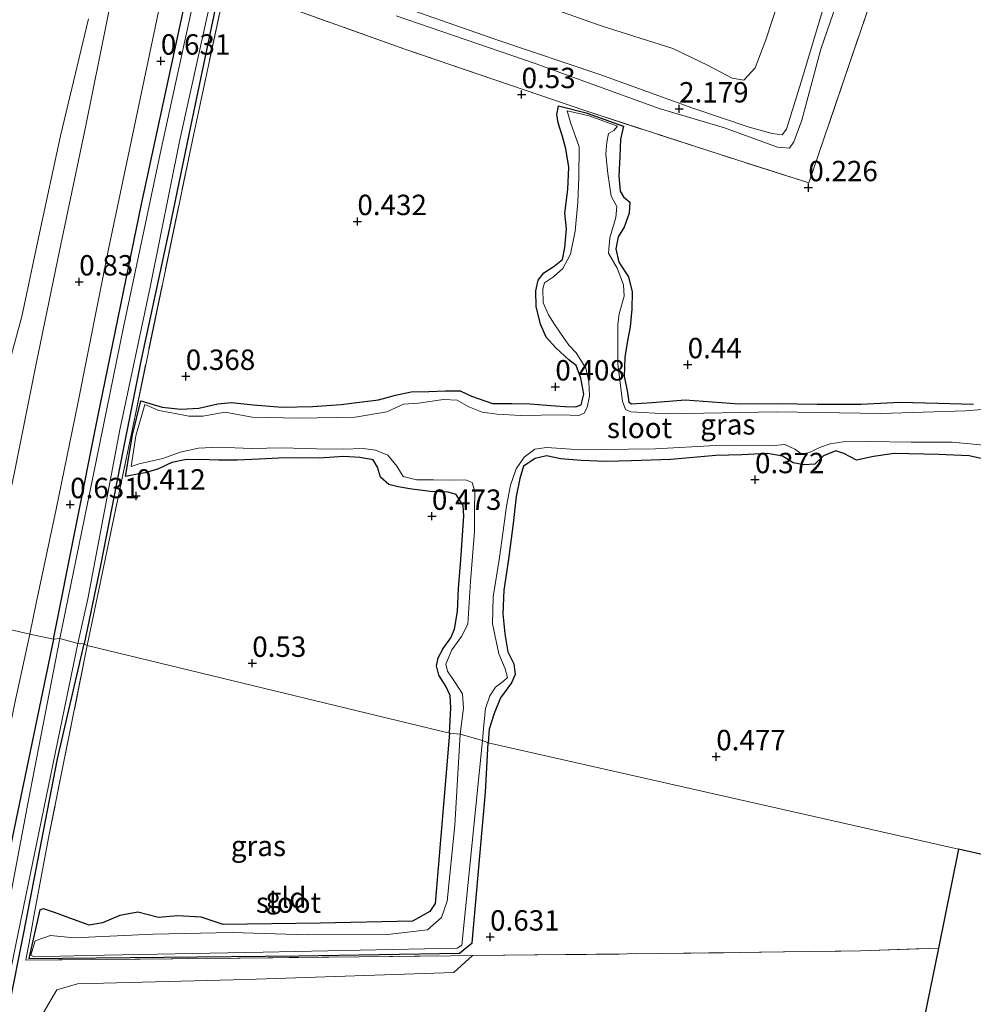
# Model space of a CAD drawing. Units: metres. Extents: x 19000 to 27752, y 393750 to 400003.
# Drawn here: x 19768 to 19884, y 396136 to 396257 of the extents above; entities that cross this region are included whole.
import ezdxf
from ezdxf.enums import TextEntityAlignment as Align

# ---------------------------------------------------------------- set-up
doc = ezdxf.new("R2010")
doc.units = ezdxf.units.M
doc.linetypes.add('IE-TERREINAFSCHEIDING', pattern=[10, 8, -2])
doc.layers.get('0').update_dxf_attribs({"lineweight": 25})
for name, color, linetype, lineweight in [('B-ME-GR-BOMENSTRUIKEN-GV-B6', 93, 'Continuous', 18), ('B-ME-GW-KRUINLIJN-L-B1', 93, 'Continuous', 18), ('B-ME-GW-TEENLIJN-L-B1', 93, 'Continuous', 18), ('B-ME-IE-GRASLAND-GV-B6', 93, 'Continuous', 18), ('B-ME-IE-GRONDWERKLIJN-GROND_INGERICHT-GV-B6', 253, 'Continuous', 18), ('B-ME-IE-GRONDWERKLIJN-GROND_NIETINGERICHT-GV-B6', 253, 'Continuous', 18), ('B-ME-IE-HULPGEOMETRIE-L-B1', 53, 'Continuous', 18), ('B-ME-IE-TERREINAFSCHEIDING-RASTERHEKWERK-L-B1', 8, 'IE-TERREINAFSCHEIDING', 18), ('B-ME-OG-WATER-GV-B6', 153, 'Continuous', 18), ('B-ME-VH-VERH_SOORT-BITUMEN-GV-B6', 8, 'IE-TERREINAFSCHEIDING-NATUURLIJK-HOUTWAL', 18)]:
    doc.layers.add(name, color=color, linetype=linetype, lineweight=lineweight)
for name, color, linetype in [('B-ME-GW-HOOGTEPUNT-S-B1', 10, 'Continuous'), ('B-ME-GW-INSTEEKWATERGANG-L-B1', 10, 'Continuous'), ('B-ME-KG-KADASTRAAL-OPNAMEDTMGRENS-L-B1', 10, 'Continuous')]:
    doc.layers.add(name, color=color, linetype=linetype)
doc.styles.add('NLCS-ISO', font='NLCS-ISO.TTF')
doc.linetypes.add('IE-TERREINAFSCHEIDING-NATUURLIJK-HOUTWAL', pattern='A,7,-1.5,[67,NLCS.SHX,S=0.75,R=45,X=0,Y=0],-1.5,7,-1.5,[70,NLCS.SHX,S=0.75,R=0,X=0,Y=0],-1.5', length=20)

# ---------------------------------------------------------------- blocks, each defined once
blk = doc.blocks.new('hoogtepunt')
for p, q in [((-0.5, 0), (0.5, 0)), ((0, 0.5), (0, -0.5))]:
    blk.add_line(p, q)

msp = doc.modelspace()

# ---------------------------------------------------------------- linework, layer by layer
at = {"layer": 'B-ME-GR-BOMENSTRUIKEN-GV-B6'}
for points in [[(19823.006, 396142.289, 0.37), (19845.795, 396142.523, 0.603), (19870.587, 396142.861, 0.652), (19880.162, 396143.202, 0.698), (19863.119, 396060.02, 1.763)], [(19770.379, 396135.217, 0.936), (19772.074, 396138.091, 0.895), (19774.602, 396138.821, 0.895), (19795.271, 396139.336, 0.818), (19820.729, 396140.202, 0.843), (19823.006, 396142.289, 0.37)]]:
    msp.add_polyline3d(points, dxfattribs=at)
at = {"layer": 'B-ME-GW-INSTEEKWATERGANG-L-B1'}
for points in [[(19793.348, 396267.391, 0.436), (19790.984, 396256.077, 0.372), (19788.235, 396242.967, 0.372), (19785.821, 396231.332, 0.457), (19782.402, 396215.37, 0.384), (19780.175, 396204.343, 0.25), (19777.424, 396190.133, 0.465), (19775.397, 396180.524, 0.457)], [(19771.657, 396181.109, 0.469), (19777.042, 396208.158, 0.489), (19782.438, 396234.439, 0.582), (19787.807, 396259.229, 0.611)], [(19782.366, 396210.329, 0.218), (19784.99, 396209.541, 0.222), (19787.251, 396209.307, 0.222), (19789.462, 396209.422, 0.477), (19791.805, 396209.947, 0.408), (19793.451, 396210.132, 0.343), (19796.183, 396209.833, 0.355), (19799.692, 396209.528, 0.355), (19803.419, 396209.623, 0.355), (19806.939, 396209.888, 0.355), (19809.177, 396210.155, 0.355), (19811.519, 396210.422, 0.282), (19813.576, 396211.001, 0.282), (19815.487, 396211.417, 0.282), (19817.677, 396211.446, 0.282), (19819.712, 396211.526, 0.384), (19821.502, 396211.532, 0.384), (19822.884, 396210.891, 0.384), (19825.477, 396210, 0.384), (19827.835, 396209.981, 0.347), (19830.112, 396209.942, 0.347), (19832.629, 396209.757, 0.347), (19834.339, 396209.619, 0.226), (19835.705, 396209.584, 0.226), (19836.348, 396209.827, 0.278), (19836.665, 396211.133, 0.278), (19836.321, 396213.092, 0.282), (19835.746, 396214.662, 0.428), (19834.853, 396215.357, 0.428), (19833.242, 396216.833, 0.4), (19832.064, 396218.126, 0.335), (19831.366, 396219.715, 0.335), (19830.842, 396221.881, 0.335), (19830.785, 396223.829, 0.145), (19831.067, 396225.104, 0.145), (19831.781, 396226.019, 0.145), (19833.04, 396226.843, 0.295), (19834.066, 396227.638, 0.295), (19834.348, 396229.107, 0.295), (19834.557, 396231.398, 0.295), (19834.344, 396233.337, 0.315), (19834.721, 396236.244, 0.315), (19834.818, 396238.971, 0.412), (19834.481, 396241.214, 0.412), (19834.067, 396242.746, 0.412), (19833.524, 396244.392, 0.412), (19833.347, 396245.423, 0.412), (19833.558, 396246.492, 0.412)], [(19833.558, 396246.492, 0.412), (19836.954, 396245.62, 0.38), (19841.529, 396244.015, 0.404)], [(19841.529, 396244.015, 0.404), (19841.182, 396242.389, 0.404), (19841.074, 396240.278, 0.404), (19840.963, 396237.899, 0.404), (19841.136, 396236.041, 0.404), (19841.556, 396235.33, 0.404), (19842.294, 396234.684, 0.404), (19842.225, 396233.345, 0.404), (19841.631, 396231.633, 0.404), (19840.875, 396230.446, 0.404), (19840.607, 396228.949, 0.23), (19840.977, 396227.327, 0.23), (19842.152, 396225.512, 0.23), (19842.586, 396223.672, 0.23), (19842.575, 396221.576, 0.23), (19842.37, 396219.396, 0.23), (19841.999, 396217.465, 0.23), (19841.69, 396215.618, 0.23), (19841.62, 396213.36, 0.23), (19842.044, 396211.327, 0.408), (19842.174, 396210.17, 0.408), (19842.519, 396209.961, 0.408), (19845.065, 396210.132, 0.408), (19849.105, 396210.445, 0.408), (19855.705, 396209.959, 0.408), (19860.383, 396209.976, 0.408), (19865.3, 396209.907, 0.372), (19870.646, 396209.9, 0.376), (19875.475, 396210.158, 0.372), (19880.057, 396210.038, 0.372), (19884.442, 396209.918, 0.372)], [(19780.484, 396201.04, 0.368), (19781.35, 396206.165, 0.213), (19782.366, 396210.329, 0.218)], [(19820.21, 396169.562, 0.57), (19820.347, 396172.653, 0.57), (19820.284, 396174.181, 0.57), (19819.765, 396175.308, 0.57), (19818.904, 396176.695, 0.57), (19818.624, 396177.803, 0.558), (19818.824, 396178.792, 0.449), (19819.423, 396179.955, 0.449), (19820.387, 396181.235, 0.449), (19820.8, 396182.309, 0.449), (19821.178, 396184.485, 0.558), (19821.311, 396187.309, 0.558), (19821.598, 396190.818, 0.55), (19821.798, 396193.823, 0.538), (19821.967, 396196.232, 0.473), (19821.889, 396197.483, 0.416), (19821.01, 396198.848, 0.416), (19820.036, 396199.107, 0.42), (19817.888, 396199.194, 0.493), (19815.568, 396199.487, 0.493), (19813.89, 396199.772, 0.493), (19812.777, 396200.04, 0.493), (19811.729, 396200.971, 0.432), (19811.392, 396202.167, 0.432), (19810.839, 396203.084, 0.432), (19809.228, 396203.378, 0.432), (19807.191, 396203.487, 0.432), (19804.272, 396203.285, 0.404), (19801.537, 396203.319, 0.404), (19799.249, 396203.268, 0.404), (19796.862, 396203.156, 0.404), (19794.187, 396203.025, 0.517), (19791.892, 396203.056, 0.497), (19789.595, 396203.136, 0.473), (19787.77, 396203.098, 0.473), (19786.17, 396202.741, 0.473), (19784.518, 396201.964, 0.473), (19782.876, 396201.489, 0.473), (19781.936, 396201.333, 0.368), (19780.484, 396201.04, 0.368)], [(19885.572, 396203.212, 0.396), (19883.921, 396203.559, 0.489), (19880.139, 396203.745, 0.424), (19874.709, 396203.872, 0.38), (19872.187, 396203.477, 0.384), (19870.116, 396203.045, 0.384), (19868.545, 396203.853, 0.384), (19867.553, 396204.172, 0.384), (19866.041, 396203.557, 0.384), (19864.991, 396202.569, 0.38), (19863.66, 396202.483, 0.335), (19862.338, 396202.712, 0.335), (19861.03, 396203.531, 0.392), (19859.199, 396203.84, 0.392), (19856.041, 396203.701, 0.392), (19852.864, 396203.619, 0.481), (19847.322, 396203.144, 0.481), (19842.469, 396202.956, 0.481), (19839.368, 396202.887, 0.481), (19836.357, 396203.007, 0.582), (19833.842, 396203.207, 0.546), (19832.111, 396203.585, 0.509), (19830.691, 396203.259, 0.509), (19829.282, 396202.317, 0.509), (19828.807, 396200.777, 0.509), (19828.388, 396198.583, 0.509), (19828.003, 396195.258, 0.509), (19827.453, 396190.92, 0.513), (19826.869, 396187.112, 0.513), (19826.75, 396184.191, 0.505), (19826.985, 396181.74, 0.505), (19827.376, 396179.557, 0.505), (19828.073, 396178.047, 0.505), (19828.259, 396176.741, 0.505), (19827.788, 396175.744, 0.505), (19826.476, 396173.909, 0.505), (19825.686, 396171.966, 0.505), (19825.076, 396170.067, 0.424), (19824.937, 396168.37, 0.432)], [(19771.657, 396181.109, 0.469), (19765.938, 396153.554, 0.635), (19759.684, 396123.256, 1.111), (19754.591, 396098.506, 1.375), (19749.687, 396075.548, 1.387), (19744.863, 396050.815, 1.708), (19738.251, 396020.021, 2.058), (19737.727, 396016.874, 1.993), (19737.689, 396015.959, 1.993), (19738.236, 396015.265, 1.993), (19739.255, 396014.71, 1.981), (19740.148, 396014.488, 1.972), (19740.749, 396014.823, 2.025), (19741.272, 396016.623, 2.025), (19746.57, 396042.097, 2.017), (19751.417, 396064.149, 1.777), (19755.684, 396085.894, 1.505), (19760.083, 396105.995, 1.103), (19766.192, 396135.856, 0.729), (19768.028, 396145.096, 0.625)], [(19768.028, 396145.096, 0.625), (19772.127, 396166.435, 0.639), (19775.397, 396180.524, 0.457)], [(19820.21, 396169.562, 0.57), (19818.455, 396148.669, 0.591), (19817.798, 396147.706, 0.591), (19815.679, 396146.52, 0.591), (19804.341, 396146.274, 0.574), (19792.451, 396146.104, 0.53), (19789.749, 396146.988, 0.53), (19786.841, 396147.147, 0.517), (19784.519, 396146.961, 0.412), (19781.983, 396147.623, 0.485), (19779.789, 396147.206, 0.583), (19777.642, 396146.322, 0.546), (19776.04, 396146.033, 0.546), (19773.66, 396146.866, 0.546), (19771.769, 396147.578, 0.546), (19770.421, 396148, 0.546), (19769.964, 396147.897, 0.546)], [(19769.964, 396147.897, 0.546), (19768.619, 396141.915, 0.546), (19801.713, 396142.267, 0.546), (19821.418, 396142.591, 0.587), (19822.97, 396143.864, 0.623), (19824.621, 396162.314, 0.623), (19824.937, 396168.37, 0.432)]]:
    msp.add_polyline3d(points, dxfattribs=at)
at = {"layer": 'B-ME-GW-KRUINLIJN-L-B1'}
for points in [[(19872.853, 396274.067, 2.143), (19865.738, 396253.438, 2.143), (19863.384, 396244.74, 2.094), (19862.441, 396242.099, 2.082), (19861.881, 396241.321, 2.082), (19860.433, 396241.446, 2.082), (19853.91, 396243.791, 2.102), (19845.892, 396246.171, 2.139), (19830.697, 396251.684, 2.232), (19813.657, 396257.553, 2.159)], [(19812.318, 396259.357, 2.204), (19826.141, 396254.567, 2.268), (19838.739, 396250.299, 2.054), (19850.034, 396246.211, 2.179), (19856.93, 396243.873, 2.179), (19859.763, 396243.101, 2.09), (19861.009, 396242.948, 2.09), (19861.521, 396243.645, 2.09), (19863.304, 396249.423, 2.09), (19866.303, 396259.363, 2.09)]]:
    msp.add_polyline3d(points, dxfattribs=at)
at = {"layer": 'B-ME-GW-TEENLIJN-L-B1'}
msp.add_polyline3d([(19761.038, 396183.394, 0.708), (19761.847, 396193.153, 0.712), (19763.534, 396204.227, 0.878), (19765.594, 396212.704, 0.724), (19767.773, 396220.664, 0.599), (19769.94, 396230.869, 0.599), (19772.52, 396242.801, 0.704), (19775.962, 396257.181, 0.74)], dxfattribs=at)
at = {"layer": 'B-ME-IE-GRASLAND-GV-B6'}
for points in [[(19876.804, 396273.744, 0.218), (19869.278, 396251.795, 0.432), (19864.28, 396237.052, 0.136), (19853.265, 396240.552, 0.424), (19836.915, 396245.865, 0.173), (19814.746, 396253.447, 0.59), (19799.401, 396258.914, 0.522)], [(19872.853, 396274.067, 2.143), (19865.738, 396253.438, 2.143), (19863.384, 396244.74, 2.094), (19862.441, 396242.099, 2.082), (19861.881, 396241.321, 2.082), (19860.433, 396241.446, 2.082), (19853.91, 396243.791, 2.102), (19845.892, 396246.171, 2.139), (19830.697, 396251.684, 2.232), (19813.657, 396257.553, 2.159)], [(19813.657, 396257.553, 2.159), (19830.697, 396251.684, 2.232), (19845.892, 396246.171, 2.139), (19853.91, 396243.791, 2.102), (19860.433, 396241.446, 2.082), (19861.881, 396241.321, 2.082), (19862.441, 396242.099, 2.082), (19863.384, 396244.74, 2.094), (19865.738, 396253.438, 2.143), (19872.853, 396274.067, 2.143)], [(19768.753, 396181.715, 0.643), (19769.515, 396185.503, 0.668), (19771.983, 396197.025, 0.672), (19774.627, 396210.005, 0.688), (19778.413, 396228.929, 0.676), (19781.425, 396243.263, 0.684), (19784.102, 396256.098, 0.668), (19786.921, 396269.714, 0.644)], [(19793.348, 396267.391, 0.436), (19790.984, 396256.077, 0.372), (19788.235, 396242.967, 0.372), (19785.821, 396231.332, 0.457), (19782.402, 396215.37, 0.384), (19780.175, 396204.343, 0.25), (19777.424, 396190.133, 0.465), (19775.397, 396180.524, 0.457), (19774.616, 396180.543, 0.039), (19775.878, 396186.031, 0.019), (19779.777, 396206.756, 0.019), (19783.488, 396224.26, -0.001), (19787.157, 396242.323, 0.064), (19790.709, 396258.396, 0.104)], [(19792.716, 396261.052, 0.372), (19788.694, 396242.304, 0.331), (19781.318, 396206.888, 0.185), (19775.796, 396180.305, 0.384), (19775.397, 396180.524, 0.457), (19777.424, 396190.133, 0.465), (19780.175, 396204.343, 0.25), (19782.402, 396215.37, 0.384), (19785.821, 396231.332, 0.457), (19788.235, 396242.967, 0.372), (19790.984, 396256.077, 0.372), (19793.348, 396267.391, 0.436)], [(19789.783, 396263.866, -0.042), (19784.847, 396241.198, -0.046), (19780.244, 396219.358, -0.05), (19776.131, 396199.336, -0.038), (19772.422, 396181.156, 0.072), (19771.657, 396181.109, 0.469)], [(19854.879, 396249.904, -0.176), (19856.274, 396249.645, -0.176), (19857.688, 396251.165, -0.176), (19858.981, 396254.586, -0.176), (19861.5, 396262.223, -0.176)], [(19779.039, 396261.112, 0.696), (19775.557, 396243.868, 0.725), (19772.403, 396228.731, 0.652), (19769.58, 396215.079, 0.668), (19766.824, 396201.381, 0.7), (19764.16, 396188.932, 0.717), (19762.94, 396183.036, 0.692), (19761.038, 396183.394, 0.708)], [(19787.807, 396259.229, 0.611), (19782.438, 396234.439, 0.582), (19777.042, 396208.158, 0.489), (19771.657, 396181.109, 0.469), (19768.753, 396181.715, 0.643)], [(19771.657, 396181.109, 0.469), (19777.042, 396208.158, 0.489), (19782.438, 396234.439, 0.582), (19787.807, 396259.229, 0.611)], [(19812.318, 396259.357, 2.204), (19826.141, 396254.567, 2.268), (19838.739, 396250.299, 2.054), (19850.034, 396246.211, 2.179), (19856.93, 396243.873, 2.179), (19859.763, 396243.101, 2.09), (19861.009, 396242.948, 2.09), (19861.521, 396243.645, 2.09), (19863.304, 396249.423, 2.09), (19866.303, 396259.363, 2.09)], [(19866.303, 396259.363, 2.09), (19863.304, 396249.423, 2.09), (19861.521, 396243.645, 2.09), (19861.009, 396242.948, 2.09), (19859.763, 396243.101, 2.09), (19856.93, 396243.873, 2.179), (19850.034, 396246.211, 2.179), (19838.739, 396250.299, 2.054), (19826.141, 396254.567, 2.268), (19812.318, 396259.357, 2.204)], [(19828.75, 396259.892, -0.107), (19838.784, 396256.3, -0.107), (19847.577, 396253.542, -0.058), (19851.928, 396251.44, -0.159), (19854.879, 396249.904, -0.176)], [(19775.962, 396257.181, 0.74), (19772.52, 396242.801, 0.704), (19769.94, 396230.869, 0.599), (19767.773, 396220.664, 0.599), (19765.594, 396212.704, 0.724), (19763.534, 396204.227, 0.878), (19761.847, 396193.153, 0.712), (19761.038, 396183.394, 0.708), (19730.426, 396188.363, 12.868)], [(19761.038, 396183.394, 0.708), (19761.847, 396193.153, 0.712), (19763.534, 396204.227, 0.878), (19765.594, 396212.704, 0.724), (19767.773, 396220.664, 0.599), (19769.94, 396230.869, 0.599), (19772.52, 396242.801, 0.704), (19775.962, 396257.181, 0.74)], [(19820.21, 396169.562, 0.57), (19820.347, 396172.653, 0.57), (19820.284, 396174.181, 0.57), (19819.765, 396175.308, 0.57), (19818.904, 396176.695, 0.57), (19818.624, 396177.803, 0.558), (19818.824, 396178.792, 0.449), (19819.423, 396179.955, 0.449), (19820.387, 396181.235, 0.449), (19820.8, 396182.309, 0.449), (19821.178, 396184.485, 0.558), (19821.311, 396187.309, 0.558), (19821.598, 396190.818, 0.55), (19821.798, 396193.823, 0.538), (19821.967, 396196.232, 0.473), (19821.889, 396197.483, 0.416), (19821.01, 396198.848, 0.416), (19820.036, 396199.107, 0.42), (19817.888, 396199.194, 0.493), (19815.568, 396199.487, 0.493), (19813.89, 396199.772, 0.493), (19812.777, 396200.04, 0.493), (19811.729, 396200.971, 0.432), (19811.392, 396202.167, 0.432), (19810.839, 396203.084, 0.432), (19809.228, 396203.378, 0.432), (19807.191, 396203.487, 0.432), (19804.272, 396203.285, 0.404), (19801.537, 396203.319, 0.404), (19799.249, 396203.268, 0.404), (19796.862, 396203.156, 0.404), (19794.187, 396203.025, 0.517), (19791.892, 396203.056, 0.497), (19789.595, 396203.136, 0.473), (19787.77, 396203.098, 0.473), (19786.17, 396202.741, 0.473), (19784.518, 396201.964, 0.473), (19782.876, 396201.489, 0.473), (19781.936, 396201.333, 0.368), (19780.484, 396201.04, 0.368), (19781.35, 396206.165, 0.213), (19782.366, 396210.329, 0.218), (19784.99, 396209.541, 0.222), (19787.251, 396209.307, 0.222), (19789.462, 396209.422, 0.477), (19791.805, 396209.947, 0.408), (19793.451, 396210.132, 0.343), (19796.183, 396209.833, 0.355), (19799.692, 396209.528, 0.355), (19803.419, 396209.623, 0.355), (19806.939, 396209.888, 0.355), (19809.177, 396210.155, 0.355), (19811.519, 396210.422, 0.282), (19813.576, 396211.001, 0.282), (19815.487, 396211.417, 0.282), (19817.677, 396211.446, 0.282), (19819.712, 396211.526, 0.384), (19821.502, 396211.532, 0.384), (19822.884, 396210.891, 0.384), (19825.477, 396210, 0.384), (19827.835, 396209.981, 0.347), (19830.112, 396209.942, 0.347), (19832.629, 396209.757, 0.347), (19834.339, 396209.619, 0.226), (19835.705, 396209.584, 0.226), (19836.348, 396209.827, 0.278), (19836.665, 396211.133, 0.278), (19836.321, 396213.092, 0.282), (19835.746, 396214.662, 0.428), (19834.853, 396215.357, 0.428), (19833.242, 396216.833, 0.4), (19832.064, 396218.126, 0.335), (19831.366, 396219.715, 0.335), (19830.842, 396221.881, 0.335), (19830.785, 396223.829, 0.145), (19831.067, 396225.104, 0.145), (19831.781, 396226.019, 0.145), (19833.04, 396226.843, 0.295), (19834.066, 396227.638, 0.295), (19834.348, 396229.107, 0.295), (19834.557, 396231.398, 0.295), (19834.344, 396233.337, 0.315), (19834.721, 396236.244, 0.315), (19834.818, 396238.971, 0.412), (19834.481, 396241.214, 0.412), (19834.067, 396242.746, 0.412), (19833.524, 396244.392, 0.412), (19833.347, 396245.423, 0.412), (19833.558, 396246.492, 0.412), (19836.954, 396245.62, 0.38), (19841.529, 396244.015, 0.404), (19841.182, 396242.389, 0.404), (19841.074, 396240.278, 0.404), (19840.963, 396237.899, 0.404), (19841.136, 396236.041, 0.404), (19841.556, 396235.33, 0.404), (19842.294, 396234.684, 0.404), (19842.225, 396233.345, 0.404), (19841.631, 396231.633, 0.404), (19840.875, 396230.446, 0.404), (19840.607, 396228.949, 0.23), (19840.977, 396227.327, 0.23), (19842.152, 396225.512, 0.23), (19842.586, 396223.672, 0.23), (19842.575, 396221.576, 0.23), (19842.37, 396219.396, 0.23), (19841.999, 396217.465, 0.23), (19841.69, 396215.618, 0.23), (19841.62, 396213.36, 0.23), (19842.044, 396211.327, 0.408), (19842.174, 396210.17, 0.408), (19842.519, 396209.961, 0.408), (19845.065, 396210.132, 0.408), (19849.105, 396210.445, 0.408), (19855.705, 396209.959, 0.408), (19860.383, 396209.976, 0.408), (19865.3, 396209.907, 0.372), (19870.646, 396209.9, 0.376), (19875.475, 396210.158, 0.372), (19880.057, 396210.038, 0.372), (19884.442, 396209.918, 0.372)], [(19886.062, 396209.291, 0.072), (19883.473, 396209.09, 0.072), (19873.086, 396208.784, 0.096), (19860.337, 396208.989, 0.096), (19846.898, 396208.741, 0.076), (19842.448, 396208.974, 0.076), (19841.784, 396209.237, 0.076), (19841.406, 396210.275, 0.076), (19840.828, 396214.813, 0.076), (19840.84, 396219.708, 0.076), (19841.002, 396221.005, 0.076), (19841.609, 396223.156, 0.112), (19841.527, 396224.556, 0.112), (19840.777, 396226.579, 0.112), (19839.682, 396228.432, 0.112), (19839.86, 396230.328, 0.112), (19840.61, 396232.811, 0.112), (19840.737, 396234.164, 0.112), (19840.021, 396235.413, 0.112), (19839.614, 396238.218, 0.112), (19839.376, 396240.554, 0.112), (19839.492, 396242.045, 0.112), (19839.698, 396243.112, 0.112), (19840.343, 396243.458, 0.112), (19840.81, 396244.01, 0.112), (19837.321, 396245.254, 0.112), (19834.631, 396245.888, 0.116), (19835.03, 396244.47, 0.116), (19836.093, 396241.45, 0.116), (19836.07, 396237.765, 0.116), (19835.924, 396234.696, 0.116), (19835.606, 396231.144, 0.116), (19835.04, 396228.322, 0.116), (19834.113, 396226.532, 0.116), (19832.938, 396225.521, 0.116), (19831.863, 396224.791, 0.116), (19831.641, 396224.057, 0.116), (19831.692, 396222.337, 0.116), (19832.327, 396220.862, 0.116), (19833.047, 396219.758, 0.116), (19833.8, 396218.629, 0.116), (19834.819, 396217.152, 0.116), (19835.754, 396216.223, 0.116), (19836.923, 396214.339, 0.116), (19837.302, 396212.702, 0.116), (19837.348, 396210.909, 0.116), (19837.07, 396209.485, 0.116), (19836.71, 396208.809, 0.116), (19836.051, 396208.523, 0.116), (19833.931, 396208.601, 0.116), (19828.959, 396208.51, 0.116), (19826.029, 396208.673, 0.116), (19824.225, 396208.944, 0.116), (19822.554, 396209.581, 0.116), (19821.136, 396210.385, 0.116), (19819.461, 396210.487, 0.116), (19816.4, 396210.029, 0.116), (19814.557, 396209.917, 0.116), (19812.507, 396208.97, 0.116), (19808.65, 396208.333, 0.116), (19801.723, 396208.213, 0.136), (19796.024, 396208.312, 0.136), (19792.681, 396208.945, 0.136), (19789.941, 396208.442, 0.136), (19788.244, 396208.45, 0.136), (19786.375, 396208.796, 0.136), (19784.578, 396209.129, 0.136), (19782.861, 396209.855, 0.149), (19781.756, 396206.041, 0.096), (19781.176, 396202.265, 0.112), (19782.137, 396202.577, 0.112), (19785.063, 396203.265, 0.112), (19787.191, 396204.004, 0.112), (19789.431, 396204.504, 0.112), (19791.896, 396204.635, 0.112), (19795.938, 396204.491, 0.112), (19799.676, 396204.553, 0.112), (19803.904, 396204.435, 0.112), (19807.123, 396204.388, 0.112), (19809.631, 396204.466, 0.112), (19811.123, 396204.286, 0.112), (19812.639, 396203.648, 0.112), (19813.735, 396202.302, 0.112), (19814.532, 396201.026, 0.112), (19816.175, 396200.642, 0.112), (19818.259, 396200.629, 0.112), (19820.686, 396200.579, 0.112), (19822.167, 396200.634, 0.112), (19822.996, 396200.301, 0.112), (19823.324, 396199.214, 0.112), (19823.265, 396196.768, 0.112), (19823.287, 396194.299, 0.112), (19822.777, 396188.145, 0.112), (19822.47, 396182.942, 0.112), (19821.673, 396181.436, 0.112), (19820.506, 396179.785, 0.112), (19819.773, 396178.041, 0.112), (19819.957, 396177.166, 0.112), (19820.882, 396175.776, 0.112), (19821.79, 396174.398, 0.112), (19821.906, 396172.641, 0.112), (19821.512, 396169.454, 0.213), (19820.21, 396169.562, 0.57)], [(19885.572, 396203.212, 0.396), (19883.921, 396203.559, 0.489), (19880.139, 396203.745, 0.424), (19874.709, 396203.872, 0.38), (19872.187, 396203.477, 0.384), (19870.116, 396203.045, 0.384), (19868.545, 396203.853, 0.384), (19867.553, 396204.172, 0.384), (19866.041, 396203.557, 0.384), (19864.991, 396202.569, 0.38), (19863.66, 396202.483, 0.335), (19862.338, 396202.712, 0.335), (19861.03, 396203.531, 0.392), (19859.199, 396203.84, 0.392), (19856.041, 396203.701, 0.392), (19852.864, 396203.619, 0.481), (19847.322, 396203.144, 0.481), (19842.469, 396202.956, 0.481), (19839.368, 396202.887, 0.481), (19836.357, 396203.007, 0.582), (19833.842, 396203.207, 0.546), (19832.111, 396203.585, 0.509), (19830.691, 396203.259, 0.509), (19829.282, 396202.317, 0.509), (19828.807, 396200.777, 0.509), (19828.388, 396198.583, 0.509), (19828.003, 396195.258, 0.509), (19827.453, 396190.92, 0.513), (19826.869, 396187.112, 0.513), (19826.75, 396184.191, 0.505), (19826.985, 396181.74, 0.505), (19827.376, 396179.557, 0.505), (19828.073, 396178.047, 0.505), (19828.259, 396176.741, 0.505), (19827.788, 396175.744, 0.505), (19826.476, 396173.909, 0.505), (19825.686, 396171.966, 0.505), (19825.076, 396170.067, 0.424), (19824.937, 396168.37, 0.432), (19824.261, 396168.653, 0.205), (19824.428, 396170.572, 0.205), (19824.606, 396172.592, 0.205), (19825.13, 396174.156, 0.205), (19825.827, 396175.213, 0.205), (19826.787, 396175.887, 0.205), (19827.319, 396176.39, 0.205), (19827.034, 396177.432, 0.205), (19826.268, 396179.281, 0.205), (19825.471, 396182.966, 0.218), (19825.559, 396186.301, 0.218), (19826.317, 396191.124, 0.218), (19826.803, 396194.364, 0.161), (19827.173, 396197.408, 0.161), (19827.691, 396199.991, 0.161), (19828.357, 396201.962, 0.161), (19829.375, 396203.422, 0.161), (19830.667, 396204.374, 0.161), (19832.099, 396204.607, 0.161), (19835.129, 396204.405, 0.161), (19838.832, 396204.369, 0.161), (19845.44, 396204.416, 0.161), (19852.872, 396204.858, 0.128), (19859.623, 396204.81, 0.084), (19861.297, 396204.968, 0.084), (19862.529, 396204.385, 0.084), (19863.386, 396203.781, 0.084), (19864.314, 396203.985, 0.084), (19865.67, 396204.653, 0.084), (19866.879, 396205.035, 0.084), (19868.473, 396205.296, 0.084), (19871.524, 396205.344, 0.157), (19876.796, 396205.231, 0.157), (19881.818, 396205.24, 0.157), (19885.713, 396204.882, 0.128)], [(19759.074, 396135.221, 1.034), (19762.767, 396152.878, 0.834), (19766.883, 396173.064, 0.782), (19768.753, 396181.715, 0.643)], [(19768.753, 396181.715, 0.643), (19771.657, 396181.109, 0.469), (19765.938, 396153.554, 0.635), (19759.684, 396123.256, 1.111)], [(19772.422, 396181.156, 0.072), (19768.53, 396161.139, 0.07), (19764.876, 396141.815, -0.039), (19759.278, 396114.464, -0.039)], [(19759.684, 396123.256, 1.111), (19765.938, 396153.554, 0.635), (19771.657, 396181.109, 0.469), (19772.422, 396181.156, 0.072)], [(19764.373, 396130.892, 0.176), (19766.733, 396142.231, 0.144), (19766.987, 396143.452, 0.141), (19768.561, 396151.012, 0.119), (19774.616, 396180.543, 0.039), (19775.397, 396180.524, 0.457), (19772.127, 396166.435, 0.639), (19768.028, 396145.096, 0.625), (19766.192, 396135.856, 0.729)], [(19766.192, 396135.856, 0.729), (19768.028, 396145.096, 0.625), (19772.127, 396166.435, 0.639), (19775.397, 396180.524, 0.457), (19775.796, 396180.305, 0.384), (19771.044, 396156.732, 0.408), (19769.296, 396147.31, 0.352), (19768.651, 396143.835, 0.331), (19768.351, 396142.216, 0.321), (19768.263, 396141.74, 0.318), (19790.552, 396141.919, 0.31), (19820.326, 396142.261, 0.343), (19823.006, 396142.289, 0.37), (19820.729, 396140.202, 0.843), (19795.271, 396139.336, 0.818), (19774.602, 396138.821, 0.895), (19772.074, 396138.091, 0.895), (19770.379, 396135.217, 0.936)], [(19824.261, 396168.653, 0.205), (19824.937, 396168.37, 0.432), (19824.621, 396162.314, 0.623), (19822.97, 396143.864, 0.623), (19821.418, 396142.591, 0.587), (19801.713, 396142.267, 0.546), (19768.619, 396141.915, 0.546), (19769.964, 396147.897, 0.546), (19770.421, 396148, 0.546), (19771.769, 396147.578, 0.546), (19773.66, 396146.866, 0.546), (19776.04, 396146.033, 0.546), (19777.642, 396146.322, 0.546), (19779.789, 396147.206, 0.583), (19781.983, 396147.623, 0.485), (19784.519, 396146.961, 0.412), (19786.841, 396147.147, 0.517), (19789.749, 396146.988, 0.53), (19792.451, 396146.104, 0.53), (19804.341, 396146.274, 0.574), (19815.679, 396146.52, 0.591), (19817.798, 396147.706, 0.591), (19818.455, 396148.669, 0.591), (19820.21, 396169.562, 0.57), (19821.512, 396169.454, 0.213), (19820.855, 396158.295, 0.396), (19819.932, 396148.975, 0.363), (19819.227, 396146.951, 0.335), (19817.523, 396145.452, 0.335), (19812.603, 396144.856, 0.298), (19802.766, 396144.836, 0.278), (19793.561, 396145.099, 0.229), (19783.837, 396144.916, 0.249), (19774.187, 396144.456, 0.351), (19771.266, 396144.746, 0.347), (19769.391, 396144.079, 0.331), (19768.879, 396142.349, 0.29), (19769.281, 396142.15, 0.29), (19775.728, 396142.307, 0.278), (19797.373, 396142.685, 0.229), (19821.125, 396143.214, 0.205), (19821.719, 396143.571, 0.205), (19824.261, 396168.653, 0.205)]]:
    msp.add_polyline3d(points, dxfattribs=at)
at = {"layer": 'B-ME-IE-GRONDWERKLIJN-GROND_INGERICHT-GV-B6'}
for points in [[(19775.796, 396180.305, 0.384), (19781.318, 396206.888, 0.185), (19788.694, 396242.304, 0.331), (19792.716, 396261.052, 0.372), (19799.401, 396258.914, 0.522), (19814.746, 396253.447, 0.59), (19836.915, 396245.865, 0.173), (19853.265, 396240.552, 0.424), (19864.28, 396237.052, 0.136), (19869.278, 396251.795, 0.432), (19876.804, 396273.744, 0.218), (19886.298, 396301.396, 0.489), (19893.305, 396321.063, 0.489), (19900.069, 396340.652, 0.388), (19906.762, 396360.466, 0.218), (19915.422, 396385.775, 0.039), (19922.067, 396405.443, 0.108), (19927.969, 396422.549, 0.335), (19933.682, 396439.105, 0.258), (19936.315, 396449.831, 0.546), (19953.664, 396450.008, 0.505)], [(19884.442, 396209.918, 0.372), (19880.057, 396210.038, 0.372), (19875.475, 396210.158, 0.372), (19870.646, 396209.9, 0.376), (19865.3, 396209.907, 0.372), (19860.383, 396209.976, 0.408), (19855.705, 396209.959, 0.408), (19849.105, 396210.445, 0.408), (19845.065, 396210.132, 0.408), (19842.519, 396209.961, 0.408), (19842.174, 396210.17, 0.408), (19842.044, 396211.327, 0.408), (19841.62, 396213.36, 0.23), (19841.69, 396215.618, 0.23), (19841.999, 396217.465, 0.23), (19842.37, 396219.396, 0.23), (19842.575, 396221.576, 0.23), (19842.586, 396223.672, 0.23), (19842.152, 396225.512, 0.23), (19840.977, 396227.327, 0.23), (19840.607, 396228.949, 0.23), (19840.875, 396230.446, 0.404), (19841.631, 396231.633, 0.404), (19842.225, 396233.345, 0.404), (19842.294, 396234.684, 0.404), (19841.556, 396235.33, 0.404), (19841.136, 396236.041, 0.404), (19840.963, 396237.899, 0.404), (19841.074, 396240.278, 0.404), (19841.182, 396242.389, 0.404), (19841.529, 396244.015, 0.404), (19836.954, 396245.62, 0.38), (19833.558, 396246.492, 0.412), (19833.347, 396245.423, 0.412), (19833.524, 396244.392, 0.412), (19834.067, 396242.746, 0.412), (19834.481, 396241.214, 0.412), (19834.818, 396238.971, 0.412), (19834.721, 396236.244, 0.315), (19834.344, 396233.337, 0.315), (19834.557, 396231.398, 0.295), (19834.348, 396229.107, 0.295), (19834.066, 396227.638, 0.295), (19833.04, 396226.843, 0.295), (19831.781, 396226.019, 0.145), (19831.067, 396225.104, 0.145), (19830.785, 396223.829, 0.145), (19830.842, 396221.881, 0.335), (19831.366, 396219.715, 0.335), (19832.064, 396218.126, 0.335), (19833.242, 396216.833, 0.4), (19834.853, 396215.357, 0.428), (19835.746, 396214.662, 0.428), (19836.321, 396213.092, 0.282), (19836.665, 396211.133, 0.278), (19836.348, 396209.827, 0.278), (19835.705, 396209.584, 0.226), (19834.339, 396209.619, 0.226), (19832.629, 396209.757, 0.347), (19830.112, 396209.942, 0.347), (19827.835, 396209.981, 0.347), (19825.477, 396210, 0.384), (19822.884, 396210.891, 0.384), (19821.502, 396211.532, 0.384), (19819.712, 396211.526, 0.384), (19817.677, 396211.446, 0.282), (19815.487, 396211.417, 0.282), (19813.576, 396211.001, 0.282), (19811.519, 396210.422, 0.282), (19809.177, 396210.155, 0.355), (19806.939, 396209.888, 0.355), (19803.419, 396209.623, 0.355), (19799.692, 396209.528, 0.355), (19796.183, 396209.833, 0.355), (19793.451, 396210.132, 0.343), (19791.805, 396209.947, 0.408), (19789.462, 396209.422, 0.477), (19787.251, 396209.307, 0.222), (19784.99, 396209.541, 0.222), (19782.366, 396210.329, 0.218), (19781.35, 396206.165, 0.213), (19780.484, 396201.04, 0.368), (19781.936, 396201.333, 0.368), (19782.876, 396201.489, 0.473), (19784.518, 396201.964, 0.473), (19786.17, 396202.741, 0.473), (19787.77, 396203.098, 0.473), (19789.595, 396203.136, 0.473), (19791.892, 396203.056, 0.497), (19794.187, 396203.025, 0.517), (19796.862, 396203.156, 0.404), (19799.249, 396203.268, 0.404), (19801.537, 396203.319, 0.404), (19804.272, 396203.285, 0.404), (19807.191, 396203.487, 0.432), (19809.228, 396203.378, 0.432), (19810.839, 396203.084, 0.432), (19811.392, 396202.167, 0.432), (19811.729, 396200.971, 0.432), (19812.777, 396200.04, 0.493), (19813.89, 396199.772, 0.493), (19815.568, 396199.487, 0.493), (19817.888, 396199.194, 0.493), (19820.036, 396199.107, 0.42), (19821.01, 396198.848, 0.416), (19821.889, 396197.483, 0.416), (19821.967, 396196.232, 0.473), (19821.798, 396193.823, 0.538), (19821.598, 396190.818, 0.55), (19821.311, 396187.309, 0.558), (19821.178, 396184.485, 0.558), (19820.8, 396182.309, 0.449), (19820.387, 396181.235, 0.449), (19819.423, 396179.955, 0.449), (19818.824, 396178.792, 0.449), (19818.624, 396177.803, 0.558), (19818.904, 396176.695, 0.57), (19819.765, 396175.308, 0.57), (19820.284, 396174.181, 0.57), (19820.347, 396172.653, 0.57), (19820.21, 396169.562, 0.57), (19775.796, 396180.305, 0.384)], [(19893.555, 396152.857, 0.688), (19882.616, 396155.33, 0.647), (19824.937, 396168.37, 0.432), (19825.076, 396170.067, 0.424), (19825.686, 396171.966, 0.505), (19826.476, 396173.909, 0.505), (19827.788, 396175.744, 0.505), (19828.259, 396176.741, 0.505), (19828.073, 396178.047, 0.505), (19827.376, 396179.557, 0.505), (19826.985, 396181.74, 0.505), (19826.75, 396184.191, 0.505), (19826.869, 396187.112, 0.513), (19827.453, 396190.92, 0.513), (19828.003, 396195.258, 0.509), (19828.388, 396198.583, 0.509), (19828.807, 396200.777, 0.509), (19829.282, 396202.317, 0.509), (19830.691, 396203.259, 0.509), (19832.111, 396203.585, 0.509), (19833.842, 396203.207, 0.546), (19836.357, 396203.007, 0.582), (19839.368, 396202.887, 0.481), (19842.469, 396202.956, 0.481), (19847.322, 396203.144, 0.481), (19852.864, 396203.619, 0.481), (19856.041, 396203.701, 0.392), (19859.199, 396203.84, 0.392), (19861.03, 396203.531, 0.392), (19862.338, 396202.712, 0.335), (19863.66, 396202.483, 0.335), (19864.991, 396202.569, 0.38), (19866.041, 396203.557, 0.384), (19867.553, 396204.172, 0.384), (19868.545, 396203.853, 0.384), (19870.116, 396203.045, 0.384), (19872.187, 396203.477, 0.384), (19874.709, 396203.872, 0.38), (19880.139, 396203.745, 0.424), (19883.921, 396203.559, 0.489), (19885.572, 396203.212, 0.396)], [(19775.796, 396180.305, 0.384), (19820.21, 396169.562, 0.57), (19818.455, 396148.669, 0.591), (19817.798, 396147.706, 0.591), (19815.679, 396146.52, 0.591), (19804.341, 396146.274, 0.574), (19792.451, 396146.104, 0.53), (19789.749, 396146.988, 0.53), (19786.841, 396147.147, 0.517), (19784.519, 396146.961, 0.412), (19781.983, 396147.623, 0.485), (19779.789, 396147.206, 0.583), (19777.642, 396146.322, 0.546), (19776.04, 396146.033, 0.546), (19773.66, 396146.866, 0.546), (19771.769, 396147.578, 0.546), (19770.421, 396148, 0.546), (19769.964, 396147.897, 0.546), (19768.619, 396141.915, 0.546), (19801.713, 396142.267, 0.546), (19821.418, 396142.591, 0.587), (19822.97, 396143.864, 0.623), (19824.621, 396162.314, 0.623), (19824.937, 396168.37, 0.432), (19882.616, 396155.33, 0.647), (19880.162, 396143.202, 0.698), (19870.587, 396142.861, 0.652), (19845.795, 396142.523, 0.603), (19823.006, 396142.289, 0.37), (19820.326, 396142.261, 0.343), (19790.552, 396141.919, 0.31), (19768.263, 396141.74, 0.318), (19768.351, 396142.216, 0.321), (19768.651, 396143.835, 0.331), (19769.296, 396147.31, 0.352), (19771.044, 396156.732, 0.408), (19775.796, 396180.305, 0.384)]]:
    msp.add_polyline3d(points, dxfattribs=at)
at = {"layer": 'B-ME-IE-GRONDWERKLIJN-GROND_NIETINGERICHT-GV-B6'}
msp.add_polyline3d([(19861.5, 396262.223, -0.176), (19858.981, 396254.586, -0.176), (19857.688, 396251.165, -0.176), (19856.274, 396249.645, -0.176), (19854.879, 396249.904, -0.176), (19851.928, 396251.44, -0.159), (19847.577, 396253.542, -0.058), (19838.784, 396256.3, -0.107), (19828.75, 396259.892, -0.107)], dxfattribs=at)
at = {"layer": 'B-ME-IE-HULPGEOMETRIE-L-B1'}
msp.add_polyline3d([(19882.616, 396155.33, 0.647), (19824.937, 396168.37, 0.432), (19824.261, 396168.653, 0.205), (19821.512, 396169.454, 0.213), (19820.21, 396169.562, 0.57), (19775.796, 396180.305, 0.384), (19775.397, 396180.524, 0.457), (19774.616, 396180.543, 0.039), (19772.422, 396181.156, 0.072), (19771.657, 396181.109, 0.469), (19768.753, 396181.715, 0.643), (19762.94, 396183.036, 0.692), (19761.038, 396183.394, 0.708), (19730.426, 396188.363, 12.868), (19719.627, 396191.447, 12.511), (19712.875, 396192.913, 12.438), (19708.599, 396194.169, 12.26), (19705.291, 396194.781, 12.26), (19702.677, 396196.028, 12.114), (19690.676, 396198.913, 8.478), (19686.001, 396200.108, 8.15), (19683.103, 396200.697, 7.675)], dxfattribs=at)
at = {"layer": 'B-ME-IE-TERREINAFSCHEIDING-RASTERHEKWERK-L-B1'}
for points in [[(19910.738, 396439.154, 0.696), (19912.738, 396439.191, 0.716), (19919.734, 396439.319, 0.785), (19928.339, 396439.554, 0.753), (19931.018, 396439.572, 0.7), (19933.682, 396439.105, 0.258), (19927.969, 396422.549, 0.335), (19922.067, 396405.443, 0.108), (19915.422, 396385.775, 0.039), (19906.762, 396360.466, 0.218), (19900.069, 396340.652, 0.388), (19893.305, 396321.063, 0.489), (19886.298, 396301.396, 0.489), (19876.804, 396273.744, 0.218), (19869.278, 396251.795, 0.432), (19864.28, 396237.052, 0.136), (19853.265, 396240.552, 0.424), (19836.915, 396245.865, 0.173), (19814.746, 396253.447, 0.59), (19799.401, 396258.914, 0.522), (19792.716, 396261.052, 0.372)], [(19775.796, 396180.305, 0.384), (19781.318, 396206.888, 0.185), (19788.694, 396242.304, 0.331), (19792.716, 396261.052, 0.372), (19793.166, 396263.337, 0.376), (19797.785, 396286.787, 0.416), (19802.283, 396307.319, 0.372), (19805.067, 396318.58, 0.218), (19807.444, 396327.303, 0.12), (19809.661, 396334.659, 0.12), (19812.163, 396341.949, 0.347), (19815.207, 396350.326, 0.424), (19819.381, 396361.103, 0.424), (19823.011, 396370.262, 0.465), (19827.412, 396380.869, 0.522), (19831.771, 396390.454, 0.404), (19834.124, 396395.439, 0.404), (19839.113, 396405.224, 0.408), (19844.915, 396416.227, 0.376), (19851.681, 396428.189, 0.497), (19855.377, 396434.498, 0.392), (19858.078, 396438.693, 0.607)], [(19775.796, 396180.305, 0.384), (19771.044, 396156.732, 0.408), (19769.296, 396147.31, 0.352), (19768.651, 396143.835, 0.331), (19768.351, 396142.216, 0.321), (19768.263, 396141.74, 0.318), (19790.552, 396141.919, 0.31), (19820.326, 396142.261, 0.343), (19823.006, 396142.289, 0.37), (19845.795, 396142.523, 0.603), (19870.587, 396142.861, 0.652), (19880.162, 396143.202, 0.698)]]:
    msp.add_polyline3d(points, dxfattribs=at)
at = {"layer": 'B-ME-KG-KADASTRAAL-OPNAMEDTMGRENS-L-B1'}
msp.add_polyline3d([(19980.026, 396133.396, 0.988), (19920.896, 396146.906, 0.676), (19893.555, 396152.857, 0.688), (19882.616, 396155.33, 0.647), (19880.162, 396143.202, 0.698), (19863.119, 396060.02, 1.763), (19858.51, 396037.588, 2.444), (19849.913, 395995.586, 2.707), (19846.48, 395978.696, 2.673), (19841.399, 395979.708, 2.665), (19833.64, 395938.496, 2.602), (19828.102, 395909.078, 2.842), (19827.901, 395908.004, 2.842), (19827.047, 395903.473, 3.002), (19826.368, 395900.084, 2.846)], dxfattribs=at)
at = {"layer": 'B-ME-OG-WATER-GV-B6'}
for points in [[(19772.422, 396181.156, 0.072), (19776.131, 396199.336, -0.038), (19780.244, 396219.358, -0.05), (19784.847, 396241.198, -0.046), (19789.783, 396263.866, -0.042)], [(19790.709, 396258.396, 0.104), (19787.157, 396242.323, 0.064), (19783.488, 396224.26, -0.001), (19779.777, 396206.756, 0.019), (19775.878, 396186.031, 0.019), (19774.616, 396180.543, 0.039), (19772.422, 396181.156, 0.072)], [(19821.512, 396169.454, 0.213), (19821.906, 396172.641, 0.112), (19821.79, 396174.398, 0.112), (19820.882, 396175.776, 0.112), (19819.957, 396177.166, 0.112), (19819.773, 396178.041, 0.112), (19820.506, 396179.785, 0.112), (19821.673, 396181.436, 0.112), (19822.47, 396182.942, 0.112), (19822.777, 396188.145, 0.112), (19823.287, 396194.299, 0.112), (19823.265, 396196.768, 0.112), (19823.324, 396199.214, 0.112), (19822.996, 396200.301, 0.112), (19822.167, 396200.634, 0.112), (19820.686, 396200.579, 0.112), (19818.259, 396200.629, 0.112), (19816.175, 396200.642, 0.112), (19814.532, 396201.026, 0.112), (19813.735, 396202.302, 0.112), (19812.639, 396203.648, 0.112), (19811.123, 396204.286, 0.112), (19809.631, 396204.466, 0.112), (19807.123, 396204.388, 0.112), (19803.904, 396204.435, 0.112), (19799.676, 396204.553, 0.112), (19795.938, 396204.491, 0.112), (19791.896, 396204.635, 0.112), (19789.431, 396204.504, 0.112), (19787.191, 396204.004, 0.112), (19785.063, 396203.265, 0.112), (19782.137, 396202.577, 0.112), (19781.176, 396202.265, 0.112), (19781.756, 396206.041, 0.096), (19782.861, 396209.855, 0.149), (19784.578, 396209.129, 0.136), (19786.375, 396208.796, 0.136), (19788.244, 396208.45, 0.136), (19789.941, 396208.442, 0.136), (19792.681, 396208.945, 0.136), (19796.024, 396208.312, 0.136), (19801.723, 396208.213, 0.136), (19808.65, 396208.333, 0.116), (19812.507, 396208.97, 0.116), (19814.557, 396209.917, 0.116), (19816.4, 396210.029, 0.116), (19819.461, 396210.487, 0.116), (19821.136, 396210.385, 0.116), (19822.554, 396209.581, 0.116), (19824.225, 396208.944, 0.116), (19826.029, 396208.673, 0.116), (19828.959, 396208.51, 0.116), (19833.931, 396208.601, 0.116), (19836.051, 396208.523, 0.116), (19836.71, 396208.809, 0.116), (19837.07, 396209.485, 0.116), (19837.348, 396210.909, 0.116), (19837.302, 396212.702, 0.116), (19836.923, 396214.339, 0.116), (19835.754, 396216.223, 0.116), (19834.819, 396217.152, 0.116), (19833.8, 396218.629, 0.116), (19833.047, 396219.758, 0.116), (19832.327, 396220.862, 0.116), (19831.692, 396222.337, 0.116), (19831.641, 396224.057, 0.116), (19831.863, 396224.791, 0.116), (19832.938, 396225.521, 0.116), (19834.113, 396226.532, 0.116), (19835.04, 396228.322, 0.116), (19835.606, 396231.144, 0.116), (19835.924, 396234.696, 0.116), (19836.07, 396237.765, 0.116), (19836.093, 396241.45, 0.116), (19835.03, 396244.47, 0.116), (19834.631, 396245.888, 0.116), (19837.321, 396245.254, 0.112), (19840.81, 396244.01, 0.112), (19840.343, 396243.458, 0.112), (19839.698, 396243.112, 0.112), (19839.492, 396242.045, 0.112), (19839.376, 396240.554, 0.112), (19839.614, 396238.218, 0.112), (19840.021, 396235.413, 0.112), (19840.737, 396234.164, 0.112), (19840.61, 396232.811, 0.112), (19839.86, 396230.328, 0.112), (19839.682, 396228.432, 0.112), (19840.777, 396226.579, 0.112), (19841.527, 396224.556, 0.112), (19841.609, 396223.156, 0.112), (19841.002, 396221.005, 0.076), (19840.84, 396219.708, 0.076), (19840.828, 396214.813, 0.076), (19841.406, 396210.275, 0.076), (19841.784, 396209.237, 0.076), (19842.448, 396208.974, 0.076), (19846.898, 396208.741, 0.076), (19860.337, 396208.989, 0.096), (19873.086, 396208.784, 0.096), (19883.473, 396209.09, 0.072), (19886.062, 396209.291, 0.072)], [(19885.713, 396204.882, 0.128), (19881.818, 396205.24, 0.157), (19876.796, 396205.231, 0.157), (19871.524, 396205.344, 0.157), (19868.473, 396205.296, 0.084), (19866.879, 396205.035, 0.084), (19865.67, 396204.653, 0.084), (19864.314, 396203.985, 0.084), (19863.386, 396203.781, 0.084), (19862.529, 396204.385, 0.084), (19861.297, 396204.968, 0.084), (19859.623, 396204.81, 0.084), (19852.872, 396204.858, 0.128), (19845.44, 396204.416, 0.161), (19838.832, 396204.369, 0.161), (19835.129, 396204.405, 0.161), (19832.099, 396204.607, 0.161), (19830.667, 396204.374, 0.161), (19829.375, 396203.422, 0.161), (19828.357, 396201.962, 0.161), (19827.691, 396199.991, 0.161), (19827.173, 396197.408, 0.161), (19826.803, 396194.364, 0.161), (19826.317, 396191.124, 0.218), (19825.559, 396186.301, 0.218), (19825.471, 396182.966, 0.218), (19826.268, 396179.281, 0.205), (19827.034, 396177.432, 0.205), (19827.319, 396176.39, 0.205), (19826.787, 396175.887, 0.205), (19825.827, 396175.213, 0.205), (19825.13, 396174.156, 0.205), (19824.606, 396172.592, 0.205), (19824.428, 396170.572, 0.205), (19824.261, 396168.653, 0.205), (19821.512, 396169.454, 0.213)], [(19772.422, 396181.156, 0.072), (19774.616, 396180.543, 0.039), (19768.561, 396151.012, 0.119), (19766.987, 396143.452, 0.141), (19766.733, 396142.231, 0.144), (19764.373, 396130.892, 0.176), (19759.636, 396108.254, 0.278), (19754.655, 396085.09, 0.347), (19750.227, 396063.656, 0.774), (19745.842, 396042.279, 0.973), (19740.149, 396016.936, 1.18), (19739.995, 396016.381, 1.18), (19738.945, 396016.786, 1.18), (19738.826, 396017.382, 1.18), (19741.715, 396030.529, 1.115), (19745.6, 396047.791, 0.9), (19749.079, 396065.937, 0.615), (19755.448, 396094.871, 0.444), (19759.278, 396114.464, -0.039), (19764.876, 396141.815, -0.039), (19768.53, 396161.139, 0.07), (19772.422, 396181.156, 0.072)], [(19824.261, 396168.653, 0.205), (19821.719, 396143.571, 0.205), (19821.125, 396143.214, 0.205), (19797.373, 396142.685, 0.229), (19775.728, 396142.307, 0.278), (19769.281, 396142.15, 0.29), (19768.879, 396142.349, 0.29), (19769.391, 396144.079, 0.331), (19771.266, 396144.746, 0.347), (19774.187, 396144.456, 0.351), (19783.837, 396144.916, 0.249), (19793.561, 396145.099, 0.229), (19802.766, 396144.836, 0.278), (19812.603, 396144.856, 0.298), (19817.523, 396145.452, 0.335), (19819.227, 396146.951, 0.335), (19819.932, 396148.975, 0.363), (19820.855, 396158.295, 0.396), (19821.512, 396169.454, 0.213), (19824.261, 396168.653, 0.205)]]:
    msp.add_polyline3d(points, dxfattribs=at)
at = {"layer": 'B-ME-VH-VERH_SOORT-BITUMEN-GV-B6'}
for points in [[(19786.921, 396269.714, 0.644), (19784.102, 396256.098, 0.668), (19781.425, 396243.263, 0.684), (19778.413, 396228.929, 0.676), (19774.627, 396210.005, 0.688), (19771.983, 396197.025, 0.672), (19769.515, 396185.503, 0.668), (19768.753, 396181.715, 0.643), (19762.94, 396183.036, 0.692)], [(19762.94, 396183.036, 0.692), (19764.16, 396188.932, 0.717), (19766.824, 396201.381, 0.7), (19769.58, 396215.079, 0.668), (19772.403, 396228.731, 0.652), (19775.557, 396243.868, 0.725), (19779.039, 396261.112, 0.696)], [(19762.94, 396183.036, 0.692), (19768.753, 396181.715, 0.643), (19766.883, 396173.064, 0.782), (19762.767, 396152.878, 0.834), (19759.074, 396135.221, 1.034)]]:
    msp.add_polyline3d(points, dxfattribs=at)

# ---------------------------------------------------------------- block references
at = {"layer": 'B-ME-GW-HOOGTEPUNT-S-B1', "rotation": 90}
for p in [(19784.814, 396251.99, 0.631), (19784.814, 396251.99, 0.631), (19829.045, 396247.886, 0.53), (19829.045, 396247.886, 0.53), (19848.356, 396246.123, 2.179), (19848.356, 396246.123, 2.179), (19864.201, 396236.469, 0.226), (19864.201, 396236.469, 0.226), (19808.912, 396232.315, 0.432), (19808.912, 396232.315, 0.432), (19774.803, 396224.91, 0.83), (19774.803, 396224.91, 0.83), (19849.406, 396214.759, 0.44), (19849.406, 396214.759, 0.44), (19787.868, 396213.327, 0.368), (19787.868, 396213.327, 0.368), (19833.183, 396212.033, 0.408), (19833.183, 396212.033, 0.408), (19857.663, 396200.66, 0.372), (19857.663, 396200.66, 0.372), (19781.788, 396198.649, 0.412), (19781.788, 396198.649, 0.412), (19773.696, 396197.598, 0.631), (19773.696, 396197.598, 0.631), (19818.051, 396196.167, 0.473), (19818.051, 396196.167, 0.473), (19796.022, 396178.137, 0.53), (19796.022, 396178.137, 0.53), (19852.909, 396166.685, 0.477), (19852.909, 396166.685, 0.477), (19825.182, 396144.568, 0.631), (19825.182, 396144.568, 0.631)]:
    msp.add_blockref('hoogtepunt', p, dxfattribs=at)

# ---------------------------------------------------------------- texts
at = {"layer": 'B-ME-GW-HOOGTEPUNT-S-B1', "ltscale": 0.2, "style": 'NLCS-ISO'}
for s, p in [('0.631', (19784.814, 396251.99, 0.631)), ('0.631', (19784.814, 396251.99, 0.631)), ('0.53', (19829.045, 396247.886, 0.53)), ('0.53', (19829.045, 396247.886, 0.53)), ('2.179', (19848.356, 396246.123, 2.179)), ('2.179', (19848.356, 396246.123, 2.179)), ('0.226', (19864.201, 396236.469, 0.226)), ('0.226', (19864.201, 396236.469, 0.226)), ('0.432', (19808.912, 396232.315, 0.432)), ('0.432', (19808.912, 396232.315, 0.432)), ('0.83', (19774.803, 396224.91, 0.83)), ('0.83', (19774.803, 396224.91, 0.83)), ('0.44', (19849.406, 396214.759, 0.44)), ('0.44', (19849.406, 396214.759, 0.44)), ('0.368', (19787.868, 396213.327, 0.368)), ('0.368', (19787.868, 396213.327, 0.368)), ('0.408', (19833.183, 396212.033, 0.408)), ('0.408', (19833.183, 396212.033, 0.408)), ('0.372', (19857.663, 396200.66, 0.372)), ('0.372', (19857.663, 396200.66, 0.372)), ('0.631', (19773.696, 396197.598, 0.631)), ('0.631', (19773.696, 396197.598, 0.631)), ('0.412', (19781.788, 396198.649, 0.412)), ('0.412', (19781.788, 396198.649, 0.412)), ('0.473', (19818.051, 396196.167, 0.473)), ('0.473', (19818.051, 396196.167, 0.473)), ('0.53', (19796.022, 396178.137, 0.53)), ('0.53', (19796.022, 396178.137, 0.53)), ('0.477', (19852.909, 396166.685, 0.477)), ('0.477', (19852.909, 396166.685, 0.477)), ('0.631', (19825.182, 396144.568, 0.631)), ('0.631', (19825.182, 396144.568, 0.631))]:
    msp.add_text(s, height=2.5, dxfattribs=at).set_placement(p, align=Align.BOTTOM_LEFT)
at = {"layer": 'B-ME-IE-GRASLAND-GV-B6', "ltscale": 0.2, "style": 'NLCS-ISO'}
for p in [(19854.33, 396207.431), (19796.778, 396155.738)]:
    msp.add_text('gras', height=2.5, dxfattribs=at).set_placement(p, align=Align.MIDDLE_CENTER)
at = {"layer": 'B-ME-IE-GRONDWERKLIJN-GROND_INGERICHT-GV-B6', "ltscale": 0.2, "style": 'NLCS-ISO'}
msp.add_text('gld', height=2.5, dxfattribs=at).set_placement((19800.158, 396149.395), align=Align.MIDDLE_CENTER)
at = {"layer": 'B-ME-OG-WATER-GV-B6', "ltscale": 0.2, "style": 'NLCS-ISO'}
for p in [(19843.501, 396207.001), (19800.464, 396148.785)]:
    msp.add_text('sloot', height=2.5, dxfattribs=at).set_placement(p, align=Align.MIDDLE_CENTER)

doc.saveas('drawing.dxf')
